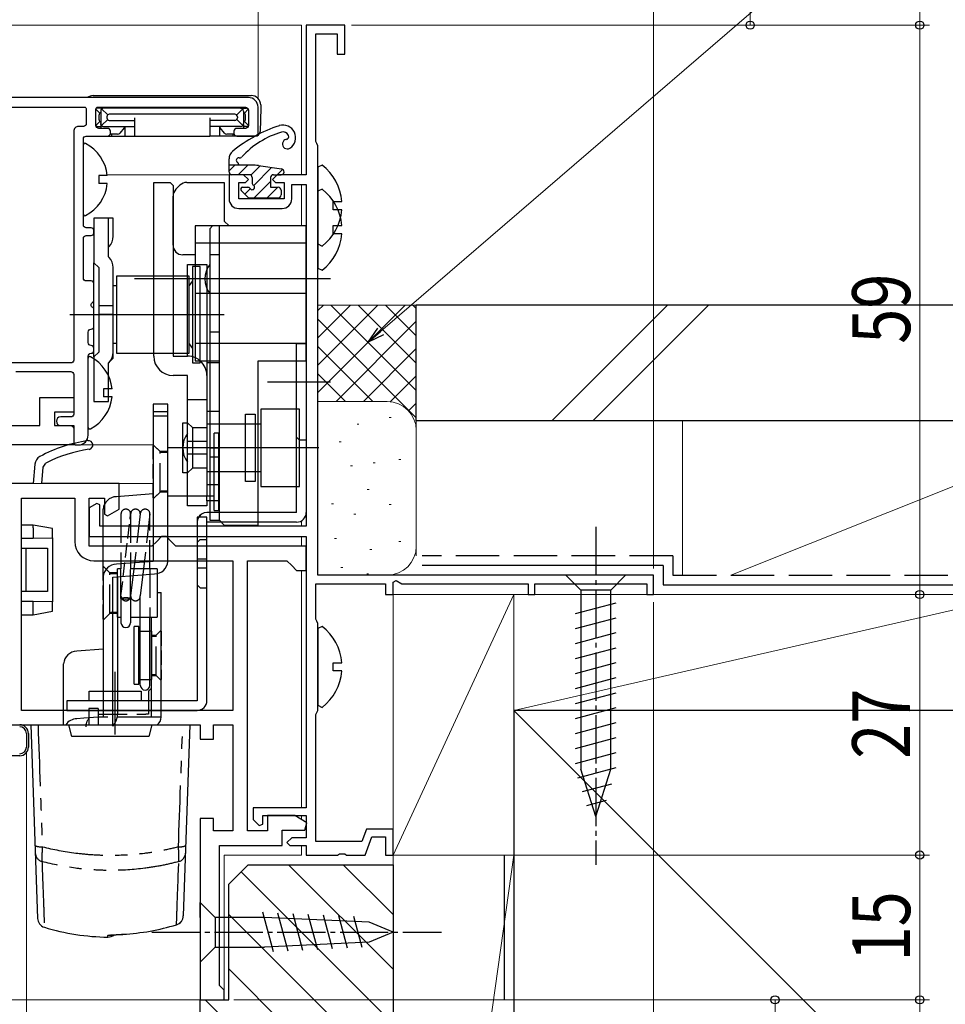
# Model space of a CAD drawing. Extents: x 0 to 1386, y 0 to 2245.
# Drawn here: x 1025 to 1121, y 326 to 428 of the extents above; entities that cross this region are included whole.
import ezdxf

# ---------------------------------------------------------------- set-up
doc = ezdxf.new("R2010")
doc.units = 0
for name, pattern in [('PHANTOM', [12.7, 6.35, -1.27, 1.27, -1.27, 1.27, -1.27]), ('YCENTER_1', [13, 10, -1, 1, -1]), ('YHIDDEN_1', [4, 3, -1])]:
    doc.linetypes.add(name, pattern=pattern)
for name, color, linetype, lineweight in [('YKK_11', 7, 'CONTINUOUS', 30), ('YKK_12', 2, 'CONTINUOUS', 13), ('YKK_13', 4, 'CONTINUOUS', 30), ('YKK_D', 6, 'CONTINUOUS', 13), ('YSS_K', 3, 'CONTINUOUS', 13), ('YSS_KE', 3, 'CONTINUOUS', 30)]:
    doc.layers.add(name, color=color, linetype=linetype, lineweight=lineweight)
doc.styles.add('text-b', font='extslim2.shx', dxfattribs={"width": 0.8, "bigfont": 'extfont2.shx'})

msp = doc.modelspace()

# ---------------------------------------------------------------- linework, layer by layer
at = {"layer": 'YKK_11', "color": 0, "linetype": 'ByBlock', "lineweight": -2}
for p, q in [((1058.8, 427.1), (1054.8, 427.1)), ((1054.8, 427.1), (1054.8, 411.6)), ((1058.8, 424.1), (1058.8, 427.1)), ((1055.8, 415.05), (1055.8, 426.2)), ((1055.8, 426.2), (1058, 426.2)), ((1058, 426.2), (1058, 424.1)), ((1058, 424.1), (1058.8, 424.1)), ((1055.9, 414.83), (1055.8, 415.05)), ((1056, 414.6), (1055.9, 414.83)), ((1056, 370.1), (1056, 414.6)), ((1048.3, 411.6), (1046.8, 411.6)), ((1046.8, 411.6), (1046.8, 409.1)), ((1048.8, 411.1), (1048.3, 411.6)), ((1051.8, 411.6), (1051.3, 411.1)), ((1054.8, 411.6), (1051.8, 411.6)), ((1047.8, 409.1), (1047.8, 410.8)), ((1047.8, 410.8), (1048.5, 410.8)), ((1048.5, 410.8), (1048.8, 411.1)), ((1051.3, 411.1), (1051.6, 410.8)), ((1051.6, 410.8), (1052.5, 410.8)), ((1052.5, 410.8), (1052.5, 409.1)), ((1053.3, 409.1), (1053.3, 410.6)), ((1053.3, 410.6), (1054.8, 410.6)), ((1054.8, 410.6), (1054.8, 375.2)), ((1052.5, 409.1), (1047.8, 409.1)), ((1047.8, 408.1), (1052.3, 408.1)), ((1033.1, 377.55), (1032.3, 377.09)), ((1033.4, 377.38), (1033.1, 377.55)), ((1032.3, 377.09), (1032.3, 374.1)), ((1033.4, 375.2), (1033.4, 377.38)), ((1054.8, 375.2), (1033.4, 375.2)), ((1032.3, 374.1), (1054.8, 374.1)), ((1054.8, 374.1), (1054.8, 346)), ((1090.8, 370.1), (1056, 370.1)), ((1063.8, 369.38), (1064.1, 369.55)), ((1063.8, 368.1), (1063.8, 369.38)), ((1064.1, 369.55), (1064.7, 369.2)), ((1090.8, 368.1), (1090.8, 370.1)), ((1055.8, 365.55), (1055.8, 369.2)), ((1055.8, 369.2), (1063, 369.2)), ((1063, 369.2), (1063, 368.1)), ((1064.7, 369.2), (1077.8, 369.2)), ((1077.8, 369.2), (1077.8, 368.1)), ((1078.5, 368.1), (1078.5, 369.2)), ((1078.5, 369.2), (1090.1, 369.2)), ((1090.1, 369.2), (1090.1, 368.1)), ((1063, 368.1), (1063.8, 368.1)), ((1077.8, 368.1), (1078.5, 368.1)), ((1090.1, 368.1), (1090.8, 368.1)), ((1055.9, 365.33), (1055.8, 365.55)), ((1056, 365.1), (1055.9, 365.33)), ((1056, 356.1), (1056, 365.1)), ((1055.9, 355.88), (1056, 356.1)), ((1055.8, 355.66), (1055.9, 355.88)), ((1055.8, 342.5), (1055.8, 355.66)), ((1054.8, 346), (1049.3, 346)), ((1049.3, 346), (1049.3, 344.8)), ((1050.3, 344.3), (1050.3, 345.2)), ((1050.3, 345.2), (1054.8, 345.2)), ((1054.8, 345.2), (1054.8, 342.9)), ((1049.3, 344.8), (1049.92, 344.15)), ((1049.92, 344.15), (1050.3, 344.3)), ((1053.3, 342.9), (1052.8, 342.4)), ((1054.8, 342.9), (1053.3, 342.9)), ((1061.03, 343.8), (1060.56, 342.5)), ((1060.9, 341.1), (1061.59, 343)), ((1063.8, 343.8), (1061.03, 343.8)), ((1061.59, 343), (1063, 343)), ((1063, 343), (1063, 341.1)), ((1063.8, 341.1), (1063.8, 343.8)), ((1052.8, 342.4), (1053.1, 342.1)), ((1053.1, 342.1), (1054.8, 342.1)), ((1054.8, 342.1), (1054.8, 341.1)), ((1060.56, 342.5), (1055.8, 342.5)), ((1054.8, 341.1), (1058.04, 341.1)), ((1058.04, 341.1), (1058.23, 341.22)), ((1058.23, 341.22), (1058.78, 341.22)), ((1058.78, 341.22), (1058.96, 341.1)), ((1058.96, 341.1), (1060.9, 341.1)), ((1063, 341.1), (1063.8, 341.1))]:
    msp.add_line(p, q, dxfattribs=at)
at = {"layer": 'YKK_11', "color": 0}
for p, q in [((1026.68, 381.61), (1026.5, 379.6)), ((1027.55, 381.31), (1027.82, 381.71)), ((1027.41, 379.6), (1027.55, 381.31)), ((1026.5, 379.6), (1023.8, 379.6)), ((1035.4, 379.6), (1027.4, 379.6)), ((1035.4, 376.95), (1035.4, 379.6)), ((1025.3, 356.1), (1025.3, 378.1)), ((1025.3, 378.1), (1030.8, 378.1)), ((1030.8, 378.1), (1030.8, 373.6)), ((1032.3, 373.1), (1032.3, 378.1)), ((1032.3, 378.1), (1033.9, 378.1)), ((1033.9, 378.1), (1033.9, 376.43)), ((1034.2, 376.26), (1035.4, 376.95)), ((1033.9, 376.43), (1034.2, 376.26)), ((1039.3, 373.6), (1038.8, 373.1)), ((1039.8, 374.1), (1039.3, 373.6)), ((1040.3, 374.1), (1039.8, 374.1)), ((1040.8, 373.6), (1040.3, 374.1)), ((1041.3, 373.1), (1040.8, 373.6)), ((1038.8, 373.1), (1032.3, 373.1)), ((1054.8, 373.1), (1041.3, 373.1)), ((1054.8, 370.6), (1054.8, 373.1)), ((1032.8, 371.6), (1047.2, 371.6)), ((1047.2, 371.6), (1047.2, 356.1)), ((1048.7, 343.6), (1048.7, 371.6)), ((1048.7, 371.6), (1052.8, 371.6)), ((1052.8, 371.6), (1053.3, 371.1)), ((1053.3, 371.1), (1053.8, 370.6)), ((1053.8, 370.6), (1054.8, 370.6)), ((1047.2, 356.1), (1025.3, 356.1)), ((1021.3, 354.6), (1043.8, 354.6)), ((1043.8, 354.6), (1043.8, 353.1)), ((1045.2, 353.1), (1045.2, 354.6)), ((1045.2, 354.6), (1047.2, 354.6)), ((1047.2, 354.6), (1047.2, 343.6)), ((1043.8, 353.1), (1045.2, 353.1)), ((1045.2, 344.9), (1043.8, 344.9)), ((1043.8, 344.9), (1043.8, 326.1)), ((1045.2, 343.6), (1045.2, 344.9)), ((1053.6, 345.2), (1050.8, 345.2)), ((1050.8, 345.2), (1050.8, 343.6)), ((1054.87, 344.45), (1053.6, 345.2)), ((1054.66, 343.7), (1054.87, 344.45)), ((1047.2, 343.6), (1045.2, 343.6)), ((1050.8, 343.6), (1048.7, 343.6)), ((1052.3, 342.1), (1052.3, 343.7)), ((1052.3, 343.7), (1054.66, 343.7)), ((1045.8, 327.6), (1045.8, 342.1)), ((1045.8, 342.1), (1052.3, 342.1)), ((1046.3, 327.1), (1045.8, 327.6)), ((1046.3, 326.1), (1046.3, 327.1)), ((1043.8, 326.1), (1046.3, 326.1))]:
    msp.add_line(p, q, dxfattribs=at)
at = {"layer": 'YKK_11', "linetype": 'ByBlock', "lineweight": -2, "ltscale": 0.5}
msp.add_line((1025.8, 353.7), (1025.8, 352.3), dxfattribs=at)
at = {"layer": 'YKK_11'}
msp.add_lwpolyline([(1024.7, 391.2), (1030.4, 391.2, -0.414214), (1030.7, 390.9), (1030.7, 386.8, -0.414214), (1030.4, 386.5), (1029.35, 386.5, 1), (1029.35, 385.6), (1030.4, 385.6, -0.414214), (1030.7, 385.3), (1030.7, 383.9, 0.414214), (1031, 383.6), (1031.2, 383.6, 0.414214), (1032.2, 384.6), (1032.2, 392.8, -0.414214), (1032.5, 393.1, 0.414214), (1032.8, 393.4), (1032.8, 393.6, 0.414214), (1032.5, 393.9, -0.414214), (1032.2, 394.2), (1032.2, 395.3, -0.414214), (1032.5, 395.6, 0.414214), (1032.8, 395.9), (1032.8, 397.64, 0.298217), (1032.68, 397.83, -0.654654), (1032.68, 398.38, 0.298217), (1032.8, 398.56), (1032.8, 400.3, 0.414214), (1032.5, 400.6), (1032, 400.6, -0.414214), (1031.7, 400.9), (1031.7, 405, -0.414214), (1032, 405.3), (1032.5, 405.3, 0.414214), (1032.8, 405.6), (1032.8, 405.8, 0.414214), (1032.5, 406.1), (1032, 406.1, -0.414214), (1031.7, 406.4), (1031.7, 415.3, -0.414214), (1032, 415.6), (1034.2, 415.6, 0.414214), (1034.5, 415.9), (1034.5, 416.1, 0.414214), (1034.2, 416.4), (1033.3, 416.4, -0.414214), (1033, 416.7), (1033, 418.4, -0.414214), (1033.2, 418.6), (1048.5, 418.6, -0.414214), (1048.8, 418.3), (1048.8, 416.7, -0.414214), (1048.5, 416.4), (1047.6, 416.4, 0.414214), (1047.3, 416.1), (1047.3, 415.9, 0.414214), (1047.6, 415.6), (1049.5, 415.6, 0.414214), (1049.8, 415.9), (1049.8, 418.6, 0.414214), (1048.8, 419.6), (1002.8, 419.6, 0.414214)], format="xyb", dxfattribs=at)
msp.add_lwpolyline([(1031.2, 416.6, 0.414214), (1030.7, 416.1), (1030.7, 392.4, -0.414214), (1030.4, 392.1), (1020.5, 392.1, -0.414214), (1020.2, 392.4), (1020.2, 418.4, -0.414214), (1020.4, 418.6), (1031.8, 418.6, -0.414214), (1032, 418.4), (1032, 416.9, -0.414214), (1031.7, 416.6)], format="xyb", close=True, dxfattribs=at)
at = {"layer": 'YKK_11', "linetype": 'ByBlock', "lineweight": -2, "ltscale": 0.5}
msp.add_lwpolyline([(1030.7, 383.6), (1001.8, 383.6), (1001.8, 390.6)], dxfattribs=at)
msp.add_lwpolyline([(1001.8, 383.6), (1001.8, 390.6), (1003.3, 390.6), (1003.3, 385.6), (1018.3, 385.6, 0.414213), (1019.3, 386.6), (1019.3, 389.6, -0.414213), (1020.3, 390.6), (1023, 390.6), (1023, 388.1), (1021.8, 388.1), (1021.8, 389.1), (1020.8, 389.1), (1020.8, 385.6), (1027.2, 385.6), (1027.2, 388.5), (1030.7, 388.5), (1030.7, 387), (1028.7, 387), (1028.7, 385.6), (1030.7, 385.6), (1030.7, 383.6)], format="xyb", dxfattribs=at)
at = {"layer": 'YKK_11', "color": 0, "linetype": 'ByBlock', "lineweight": -2}
for centre, start, end in [((1047.8, 409.1), 180, 270), ((1052.3, 409.1), 270, 360)]:
    msp.add_arc(centre, 1, start, end, dxfattribs=at)
at = {"layer": 'YKK_11', "color": 0}
for centre, radius, start, end in [((1034.32, 369.2), 15, 98.2666, 118.333), ((1032.23, 383.59), 0.45, 278.2666, 98.2666), ((1034.32, 369.2), 14.1, 98.2666, 117.4289), ((1027.67, 381.52), 1, 118.333, 175), ((1032.8, 373.6), 2, 180, 270)]:
    msp.add_arc(centre, radius, start, end, dxfattribs=at)
at = {"layer": 'YKK_11', "linetype": 'ByBlock', "lineweight": -2, "ltscale": 0.5}
for centre, start, end in [((1025.1, 353.7), 0, 90), ((1025.1, 352.3), 270, 360)]:
    msp.add_arc(centre, 0.7, start, end, dxfattribs=at)
at = {"layer": 'YKK_12'}
for p, q in [((977.19, 427.1), (1054.3, 427.1)), ((1054.3, 427.1), (1054.3, 411.6)), ((1047.1, 411.6), (1034.17, 411.6)), ((1054.3, 410.6), (1054.3, 406.3)), ((1038.96, 383.6), (977.19, 383.6)), ((977.19, 379.6), (1038.95, 379.6)), ((1054.3, 375.74), (1054.3, 375.2)), ((1054.3, 374.1), (1054.3, 373.1)), ((1054.3, 370.6), (1054.3, 346)), ((1054.3, 345.2), (1054.3, 344.79)), ((1054.3, 342.1), (1054.3, 341.1)), ((1046.3, 341.1), (1054.3, 341.1)), ((1046.3, 341.1), (1046.3, 326.1)), ((1046.3, 326.1), (977.19, 326.1))]:
    msp.add_line(p, q, dxfattribs=at)
at = {"layer": 'YKK_13'}
for p, q in [((1032.71, 419.8), (1049.09, 419.8)), ((1033.41, 417.99), (1033, 418.4)), ((1033.8, 418.5), (1033.2, 418.5)), ((1034.22, 417.79), (1033.59, 418.42)), ((1048, 418.5), (1033.8, 418.5)), ((1047.59, 417.79), (1048.21, 418.42)), ((1048, 418.5), (1048.6, 418.5)), ((1048.39, 417.99), (1048.79, 418.39)), ((1050.1, 418.5), (1050.02, 416.09)), ((1050.09, 418.84), (1050.1, 418.5)), ((1033.32, 417.82), (1033.32, 417.29)), ((1033.5, 418.2), (1033.5, 416.9)), ((1034.22, 417.32), (1033.59, 416.69)), ((1034.12, 417.61), (1034.12, 417.49)), ((1047.41, 417.88), (1034.39, 417.88)), ((1037, 417.49), (1037, 415.9)), ((1044.8, 417.49), (1044.8, 415.9)), ((1047.59, 417.32), (1048.21, 416.69)), ((1047.68, 417.61), (1047.68, 417.49)), ((1048.3, 418.2), (1048.3, 416.9)), ((1048.48, 417.82), (1048.48, 417.29)), ((1033.41, 417.11), (1033, 416.7)), ((1033.2, 416.6), (1033.5, 416.6)), ((1033.5, 416.82), (1033.5, 416.9)), ((1033.5, 416.82), (1033.5, 416.4)), ((1033.8, 416.6), (1037, 416.6)), ((1034.39, 417.22), (1037, 417.22)), ((1035.93, 416.46), (1035.48, 415.91)), ((1036, 416.6), (1036, 415.6)), ((1047.41, 417.22), (1044.8, 417.22)), ((1048, 416.6), (1044.8, 416.6)), ((1045.8, 416.6), (1045.8, 415.6)), ((1046.32, 415.91), (1045.87, 416.46)), ((1048.3, 416.82), (1048.3, 416.9)), ((1048.3, 416.82), (1048.3, 416.4)), ((1048.6, 416.6), (1048.3, 416.6)), ((1048.39, 417.11), (1048.8, 416.7)), ((1032.29, 415.6), (1034.62, 415.6)), ((1035.25, 415.8), (1034.48, 415.8)), ((1034.62, 415.8), (1034.62, 415.6)), ((1034.62, 415.6), (1034.65, 415.6)), ((1034.65, 415.6), (1035.04, 415.6)), ((1035.04, 415.6), (1035.31, 415.6)), ((1035.31, 415.6), (1036, 415.6)), ((1036, 415.6), (1036.97, 415.6)), ((1036.97, 415.6), (1037, 415.6)), ((1037, 415.9), (1037, 415.6)), ((1037, 415.6), (1044.8, 415.6)), ((1044.8, 415.9), (1044.8, 415.6)), ((1044.83, 415.6), (1044.8, 415.6)), ((1045.8, 415.6), (1044.83, 415.6)), ((1046.5, 415.6), (1045.8, 415.6)), ((1046.77, 415.6), (1046.5, 415.6)), ((1047.32, 415.8), (1046.56, 415.8)), ((1047.15, 415.6), (1046.77, 415.6)), ((1047.18, 415.6), (1047.15, 415.6)), ((1047.19, 415.8), (1047.18, 415.6)), ((1049.52, 415.6), (1047.18, 415.6)), ((1031.7, 407.51), (1031.7, 414.7)), ((1047.8, 412.6), (1047.8, 412.64)), ((1049.86, 412.55), (1052.25, 412.2)), ((1034.18, 411.53), (1033.3, 411.53)), ((1033.3, 411.53), (1033.3, 410.68)), ((1051.4, 411.6), (1052.2, 411.6)), ((1034.18, 410.68), (1033.3, 410.68)), ((1032.2, 385.41), (1032.2, 392.6)), ((1034.68, 389.43), (1033.8, 389.43)), ((1033.8, 389.43), (1033.8, 388.58)), ((1034.68, 388.58), (1033.8, 388.58)), ((1040.45, 387.81), (1038.95, 387.81)), ((1038.95, 387.81), (1038.95, 377.31)), ((1040.45, 377.31), (1040.45, 387.81)), ((1038.95, 387.05), (1040.45, 387.05)), ((1038.95, 386.63), (1040.45, 386.63)), ((1045.75, 384.81), (1045.25, 384.81)), ((1045.25, 376.81), (1045.25, 384.81)), ((1045.75, 376.81), (1045.75, 384.81)), ((1045.25, 383.31), (1040.45, 383.31)), ((1038.95, 378.53), (1035.12, 378.24)), ((1040.45, 378.31), (1045.25, 378.31)), ((1033.75, 369.95), (1033.75, 376.95)), ((1038.95, 377.31), (1038.95, 371.53)), ((1040.45, 371.53), (1040.45, 377.31)), ((1045.25, 376.81), (1045.75, 376.81)), ((1038.95, 371.53), (1035.12, 371.24)), ((1033.75, 369.95), (1033.75, 356.1)), ((1034.75, 369.91), (1039.08, 370.24)), ((1034.75, 356.1), (1034.75, 369.91)), ((1035.25, 369.95), (1035.25, 356.1)), ((1035.25, 365.75), (1035.25, 369.95)), ((1035.6, 367.69), (1035.6, 365.18)), ((1036.6, 367.69), (1036.6, 365.18)), ((1039.35, 368.3), (1039.75, 368.3)), ((1039.75, 355.4), (1039.75, 368.3)), ((1037.6, 358.7), (1037.6, 365.75)), ((1038.6, 358.7), (1038.6, 365.75)), ((1038.75, 355.4), (1038.75, 365.75)), ((1038.75, 364.3), (1038.75, 359.3)), ((1033.75, 362.43), (1031.02, 362.22)), ((1029.65, 354.6), (1029.65, 360.93)), ((1038.45, 358.1), (1038.75, 358.4)), ((1038.45, 358.1), (1038.45, 355.7)), ((1033.25, 356.3), (1032.25, 356.3)), ((1032.25, 356.3), (1032.25, 354.6)), ((1033.25, 356.3), (1033.25, 354.6)), ((1031.75, 355.28), (1031.02, 355.22)), ((1038.45, 355.7), (1038.19, 355.7)), ((1039.75, 355.4), (1038.25, 355.4)), ((1026.25, 354.6), (1026.95, 334.54)), ((1027, 354.6), (1030.2, 354.6)), ((1030.5, 353.4), (1030.2, 354.6)), ((1038.8, 354.6), (1038.5, 353.4)), ((1038.8, 354.6), (1042, 354.6)), ((1042.75, 354.6), (1042.06, 334.8)), ((1038.5, 353.4), (1030.5, 353.4)), ((1041.35, 333.88), (1041.35, 333.88))]:
    msp.add_line(p, q, dxfattribs=at)
at = {"layer": 'YKK_13', "linetype": 'Continuous', "ltscale": 0.5}
for p, q in [((1046.8, 411.9), (1046.8, 413.25)), ((1049.13, 412.6), (1046.8, 412.6)), ((1048.9, 411.6), (1047.1, 411.6)), ((1049.2, 411.3), (1049.2, 410.76)), ((1051.1, 411.3), (1051.1, 410.3)), ((1048.2, 410.3), (1048.74, 410.3)), ((1051.1, 410.3), (1051.9, 410.3)), ((1048.06, 409.96), (1048.73, 409.29)), ((1048.94, 409.2), (1051.9, 409.2)), ((1052.2, 410), (1052.2, 409.5)), ((1087.9, 370.1), (1081.7, 370.1)), ((1081.7, 370.1), (1083.25, 368.55)), ((1087.9, 370.1), (1086.35, 368.55)), ((1083.25, 368.55), (1083.25, 350.02)), ((1086.35, 368.55), (1083.25, 368.55)), ((1086.35, 350.02), (1086.35, 368.55)), ((1082.7, 366.13), (1086.9, 367.25)), ((1082.7, 364.57), (1086.9, 365.7)), ((1082.7, 363.02), (1086.9, 364.15)), ((1082.7, 361.47), (1086.9, 362.59)), ((1082.7, 359.91), (1086.9, 361.04)), ((1082.7, 358.36), (1086.9, 359.49)), ((1082.7, 356.81), (1086.9, 357.93)), ((1082.7, 355.26), (1086.9, 356.38)), ((1082.7, 353.7), (1086.9, 354.83)), ((1082.7, 352.15), (1086.9, 353.28)), ((1082.7, 350.6), (1086.9, 351.72)), ((1082.96, 349.11), (1086.9, 350.17)), ((1084.8, 345.1), (1083.25, 350.02)), ((1084.8, 345.1), (1086.35, 350.02)), ((1083.41, 347.68), (1086.45, 348.5)), ((1083.86, 346.25), (1085.91, 346.8)), ((1043.8, 334.65), (1043.8, 336.2)), ((1043.8, 336.2), (1045.35, 334.65)), ((1043.8, 334.65), (1043.8, 331.55)), ((1050.47, 334.65), (1045.35, 334.65)), ((1045.35, 334.65), (1045.35, 331.55)), ((1051.39, 331.08), (1050.3, 335.18)), ((1061.31, 334.14), (1050.47, 334.65)), ((1052.93, 331.15), (1051.87, 335.1)), ((1054.46, 331.23), (1053.44, 335.03)), ((1055.99, 331.3), (1055.01, 334.95)), ((1057.53, 331.37), (1056.59, 334.88)), ((1059.06, 331.45), (1058.16, 334.8)), ((1060.59, 331.52), (1059.73, 334.73)), ((1063.8, 333.1), (1061.31, 334.14)), ((1063.8, 333.1), (1061.31, 332.07)), ((1061.31, 332.07), (1050.47, 331.55)), ((1043.8, 331.55), (1043.8, 330)), ((1043.8, 330), (1045.35, 331.55)), ((1045.35, 331.55), (1050.47, 331.55))]:
    msp.add_line(p, q, dxfattribs=at)
at = {"layer": 'YKK_13', "linetype": 'Continuous'}
for p, q in [((1047.41, 412.6), (1046.8, 411.99)), ((1048.76, 412.6), (1047.76, 411.6)), ((1050.03, 412.53), (1049.06, 411.56)), ((1051.2, 412.35), (1049.35, 410.5)), ((1052.36, 412.16), (1051.8, 411.6)), ((1049, 410.15), (1048.44, 409.58)), ((1051.1, 410.9), (1049.4, 409.2)), ((1051.85, 410.3), (1050.75, 409.2)), ((1039.35, 370.27), (1039.35, 365.75)), ((1035.25, 365.75), (1035.6, 365.75)), ((1036.6, 365.75), (1039.35, 365.75)), ((1036.95, 358.8), (1036.95, 364.8)), ((1037.45, 364.8), (1036.95, 364.8)), ((1037.45, 358.8), (1037.45, 364.8)), ((1037.6, 364.3), (1037.45, 364.3)), ((1038.75, 364.3), (1038.6, 364.3)), ((1037.45, 359.3), (1037.6, 359.3)), ((1038.6, 359.3), (1038.75, 359.3)), ((1036.95, 358.8), (1037.45, 358.8)), ((1013.4, 354.6), (1025.1, 354.6)), ((1026, 353.7), (1026, 352.3)), ((1025.1, 351.4), (998.78, 351.4))]:
    msp.add_line(p, q, dxfattribs=at)
at = {"layer": 'YKK_13', "linetype": 'ByBlock', "lineweight": -2, "ltscale": 0.5}
for p, q in [((1056.44, 412.6), (1056, 412.38)), ((1056, 412.38), (1056, 404.43)), ((1056.44, 410.1), (1056, 409.88)), ((1056, 409.88), (1056, 401.93)), ((1057.6, 407.98), (1057.6, 408.83)), ((1057.6, 408.83), (1058.48, 408.83)), ((1058.48, 407.98), (1057.6, 407.98)), ((1057.6, 405.48), (1057.6, 406.33)), ((1057.6, 406.33), (1058.48, 406.33)), ((1058.48, 405.48), (1057.6, 405.48)), ((1056, 404.43), (1056.44, 404.21)), ((1056, 401.93), (1056.44, 401.71)), ((1056.44, 364.8), (1056, 364.58)), ((1056, 364.58), (1056, 356.63)), ((1057.6, 360.18), (1057.6, 361.03)), ((1057.6, 361.03), (1058.48, 361.03)), ((1058.48, 360.18), (1057.6, 360.18)), ((1056, 356.63), (1056.44, 356.41))]:
    msp.add_line(p, q, dxfattribs=at)
at = {"layer": 'YKK_13', "linetype": 'ByBlock', "lineweight": -2}
for p, q in [((1039, 409.8), (1039, 410.8)), ((1039, 410.8), (1040.7, 410.8)), ((1040.7, 410.8), (1041, 410.5)), ((1041, 410.5), (1041, 409.8)), ((1041.29, 410.1), (1041.71, 410.51)), ((1042.42, 410.8), (1046.3, 410.8)), ((1046.3, 410.8), (1046.3, 409.8)), ((1039, 409.57), (1039, 409.8)), ((1039, 408.7), (1039, 409.57)), ((1041, 409.8), (1041, 409.57)), ((1041, 409.57), (1041, 408.7)), ((1041, 404.3), (1041, 409.39)), ((1046.3, 409.8), (1046.3, 406.8)), ((1039, 403.54), (1039, 408.7)), ((1041, 408.7), (1041, 403.54)), ((1034.3, 407.1), (1032.8, 407.1)), ((1032.8, 407.1), (1032.8, 406.96)), ((1034.36, 407.1), (1034, 407.1)), ((1034.3, 405.25), (1034.3, 407.1)), ((1034.8, 407.1), (1034.36, 407.1)), ((1034.8, 405.22), (1034.8, 407.1)), ((1032.8, 406.96), (1032.8, 405.25)), ((1054.8, 406.3), (1043.3, 406.3)), ((1043.3, 406.3), (1043.3, 405.3)), ((1045.1, 406.3), (1044.8, 406)), ((1045.8, 392.3), (1045.8, 406.3)), ((1046.3, 406.8), (1046.8, 406.3)), ((1054.8, 405.3), (1054.8, 406.3)), ((1032.8, 405.25), (1032.8, 404.9)), ((1034.3, 404.9), (1034.3, 405.25)), ((1043.3, 405.3), (1043.3, 404.77)), ((1044.8, 406), (1044.8, 392.3)), ((1054.8, 404.77), (1054.8, 405.3)), ((1032.8, 404.9), (1032.8, 402.48)), ((1034.3, 403.1), (1034.3, 404.9)), ((1034.3, 404.1), (1034.36, 404.16)), ((1043.3, 404.77), (1043.3, 404.52)), ((1043.3, 404.52), (1043.3, 400.05)), ((1054.8, 404.5), (1043.3, 404.5)), ((1054.8, 404.27), (1054.8, 404.77)), ((1054.8, 399.8), (1054.8, 404.27)), ((1034.36, 403.04), (1034.3, 403.1)), ((1039, 403.04), (1039, 403.54)), ((1039, 400.97), (1039, 403.04)), ((1041, 403.54), (1041, 403.04)), ((1041, 403.04), (1041, 400.97)), ((1043.3, 403.3), (1042, 403.3)), ((1045.8, 403.3), (1044.8, 403.3)), ((1032.8, 402.48), (1033.3, 401.98)), ((1032.8, 401.77), (1032.8, 402.48)), ((1042.5, 401.3), (1042.5, 402.3)), ((1042.5, 402.3), (1043.3, 402.3)), ((1043.8, 402.1), (1043, 402.1)), ((1043, 402.1), (1043, 392.1)), ((1043.3, 402.3), (1044.5, 402.3)), ((1043.8, 392.1), (1043.8, 402.1)), ((1044.5, 402.3), (1044.5, 392.3)), ((1032.8, 393.43), (1032.8, 401.77)), ((1033.3, 401.98), (1033.3, 393.22)), ((1034.8, 393.22), (1034.8, 401.98)), ((1035.15, 401.1), (1035.15, 393.1)), ((1042.65, 401.1), (1035.15, 401.1)), ((1039, 400.8), (1039, 400.97)), ((1041, 400.97), (1041, 400.8)), ((1042.5, 392.8), (1042.5, 401.3)), ((1042.65, 393.1), (1042.65, 401.1)), ((1035.15, 400.1), (1034.8, 400.1)), ((1057.3, 400.8), (1037, 400.8)), ((1039, 398.8), (1039, 400.8)), ((1041, 400.8), (1041, 398.8)), ((1043, 400.6), (1042.65, 400.13)), ((1043.3, 400.05), (1043.3, 398.55)), ((1054.8, 399.3), (1043.3, 399.3)), ((1054.8, 398.8), (1054.8, 399.8)), ((1033.3, 398.06), (1034.8, 398.06)), ((1039, 392.8), (1039, 398.8)), ((1041, 398.8), (1041, 392.8)), ((1043.3, 398.55), (1043.3, 394.09)), ((1054.8, 394.34), (1054.8, 398.8)), ((1030.3, 397.1), (1046.3, 397.1)), ((1033.3, 397.14), (1034.8, 397.14)), ((1045.8, 395.3), (1044.8, 395.3)), ((1035.15, 394.1), (1034.8, 394.1)), ((1042.65, 394.08), (1043, 393.6)), ((1054.8, 394.11), (1043.3, 394.11)), ((1043.3, 394.09), (1043.3, 393.84)), ((1043.3, 393.84), (1043.3, 393.3)), ((1053.8, 393.1), (1053.8, 394.1)), ((1053.8, 394.1), (1054.8, 394.1)), ((1054.8, 393.84), (1054.8, 394.34)), ((1054.8, 394.1), (1054.8, 393.1)), ((1054.8, 393.3), (1054.8, 393.84)), ((1032.8, 392.72), (1032.8, 393.43)), ((1033.3, 393.22), (1032.8, 392.72)), ((1034.8, 392.6), (1034.8, 393.22)), ((1035.15, 393.1), (1042.65, 393.1)), ((1043.3, 393.3), (1043.3, 392.3)), ((1053.8, 376.6), (1053.8, 393.1)), ((1054.8, 392.3), (1054.8, 393.3)), ((1054.8, 393.1), (1054.8, 376.6)), ((1032.8, 392.72), (1032.8, 388.6)), ((1034.3, 392.1), (1034.8, 392.6)), ((1034.3, 392.1), (1034.36, 392.16)), ((1034.3, 388.1), (1034.3, 392.1)), ((1041, 392.8), (1042.5, 392.8)), ((1043, 392.1), (1043.8, 392.1)), ((1043.3, 392.3), (1045.8, 392.3)), ((1044.5, 392.3), (1044.5, 390.8)), ((1045.8, 392.1), (1044.5, 392.1)), ((1044.5, 391.95), (1044.5, 387.25)), ((1044.8, 392.3), (1044.8, 375.8)), ((1045.8, 375.8), (1045.8, 392.3)), ((1049.8, 376.3), (1049.8, 392.3)), ((1049.8, 392.3), (1054.8, 392.3)), ((1042.5, 390.8), (1041, 390.8)), ((1042.5, 390.3), (1042.5, 390.8)), ((1042.5, 388.3), (1042.5, 390.3)), ((1057.3, 390.1), (1050.8, 390.1)), ((1032.8, 388.6), (1032.8, 388.1)), ((1032.8, 388.1), (1034.3, 388.1)), ((1042.5, 378.3), (1042.5, 388.3)), ((1042.5, 388.3), (1044.5, 388.3)), ((1044.5, 388.3), (1044.5, 378.3)), ((1044.5, 387.1), (1045.8, 387.1)), ((1048.5, 385.8), (1048.5, 386.8)), ((1048.5, 386.8), (1049.5, 386.8)), ((1049.5, 386.8), (1049.5, 379.8)), ((1050.1, 387.3), (1050.1, 383.3)), ((1054.1, 387.3), (1050.1, 387.3)), ((1054.1, 383.3), (1054.1, 387.3)), ((1042, 380.7), (1042, 385.9)), ((1042, 385.9), (1042.5, 385.9)), ((1042.5, 385.9), (1043, 385.4)), ((1044.5, 385.8), (1049.8, 385.8)), ((1048.5, 380.8), (1048.5, 385.8)), ((1049.8, 385.8), (1050.1, 385.8)), ((1043, 385.4), (1044.5, 385.4)), ((1043, 385.4), (1043, 381.2)), ((1044.5, 383.97), (1042.5, 383.97)), ((1054.1, 384.1), (1053.8, 384.4)), ((1054.8, 384.1), (1054.1, 384.1)), ((1056.1, 383.3), (1040.5, 383.3)), ((1044.5, 382.64), (1042.5, 382.64)), ((1045.8, 383.26), (1044.8, 383.26)), ((1050.1, 383.3), (1050.1, 379.3)), ((1054.1, 379.3), (1054.1, 383.3)), ((1045.8, 382.34), (1044.8, 382.34)), ((1042.5, 380.7), (1042, 380.7)), ((1043, 381.2), (1042.5, 380.7)), ((1044.5, 381.2), (1043, 381.2)), ((1049.8, 380.8), (1044.5, 380.8)), ((1048.5, 379.8), (1048.5, 380.8)), ((1050.1, 380.8), (1049.8, 380.8)), ((1049.5, 379.8), (1048.5, 379.8)), ((1044.5, 379.5), (1045.8, 379.5)), ((1050.1, 379.3), (1054.1, 379.3)), ((1044.5, 378.3), (1042.5, 378.3)), ((1042.5, 377.8), (1042.5, 378.3)), ((1042.5, 377.3), (1042.5, 377.8)), ((1044.5, 377.8), (1044.5, 378.3)), ((1045.8, 377.8), (1044.5, 377.8)), ((1044.5, 377.8), (1044.5, 377.3)), ((1044.5, 377.3), (1042.5, 377.3)), ((1053.8, 376.6), (1044.5, 376.6)), ((1044.5, 376.1), (1043.5, 376.1)), ((1043.5, 376.1), (1043.5, 375.1)), ((1044.5, 375.1), (1044.5, 376.1)), ((1053.8, 375.6), (1044.5, 375.6)), ((1044.8, 375.8), (1045.8, 375.8)), ((1045.8, 375.8), (1046.3, 375.3)), ((1049.8, 375.3), (1049.8, 376.3)), ((1026.5, 375.3), (1025.3, 375.3)), ((1028.5, 374.95), (1026.5, 375.3)), ((1026.5, 375), (1026.5, 373.94)), ((1028.5, 374.65), (1028.5, 374.95)), ((1028.5, 373.96), (1028.5, 374.65)), ((1043.5, 375.1), (1043.5, 373.8)), ((1044.5, 373.8), (1044.5, 375.1)), ((1046.3, 375.3), (1049.8, 375.3)), ((1025.3, 373.93), (1026.5, 373.94)), ((1026.5, 373.94), (1028.5, 373.96)), ((1028.5, 373.96), (1028.5, 373.66)), ((1028.5, 373.66), (1028.5, 367.65)), ((1043.5, 373.5), (1043.8, 373.8)), ((1043.5, 373.8), (1043.5, 361.1)), ((1043.8, 373.8), (1044.5, 373.8)), ((1044.5, 372.8), (1044.5, 373.8)), ((1025.3, 368.4), (1025.3, 372.9)), ((1025.3, 372.9), (1025.75, 372.9)), ((1025.75, 372.9), (1025.75, 368.4)), ((1025.75, 372.9), (1028, 372.9)), ((1028, 372.9), (1028, 368.4)), ((1044.5, 369.8), (1044.5, 372.8)), ((1044.5, 371.76), (1043.5, 371.76)), ((1044.5, 370.84), (1043.5, 370.84)), ((1044.5, 368.8), (1044.5, 369.8)), ((1025.75, 368.4), (1025.3, 368.4)), ((1028, 368.4), (1025.75, 368.4)), ((1043.5, 369.1), (1043.8, 368.8)), ((1043.5, 368.8), (1043.5, 357.1)), ((1043.8, 368.8), (1044.5, 368.8)), ((1044.5, 357.1), (1044.5, 368.8)), ((1026.5, 367.37), (1025.3, 367.38)), ((1028.5, 367.35), (1026.5, 367.37)), ((1026.5, 366.3), (1026.5, 367.37)), ((1028.5, 367.65), (1028.5, 367.35)), ((1028.5, 366.65), (1028.5, 367.35)), ((1026.5, 366), (1028.5, 366.36)), ((1028.5, 366.36), (1028.5, 366.65)), ((1025.3, 366), (1026.5, 366)), ((1035, 353.6), (1035, 360.1)), ((1031, 357.1), (1030, 357.1)), ((1030, 357.1), (1030, 356.1)), ((1043.5, 357.1), (1031, 357.1)), ((1032.3, 357.1), (1032.3, 358.1)), ((1032.3, 358.1), (1037.7, 358.1)), ((1037.7, 358.1), (1037.7, 357.1)), ((1030, 356.1), (1031, 356.1)), ((1031, 356.1), (1043.5, 356.1))]:
    msp.add_line(p, q, dxfattribs=at)
at = {"layer": 'YKK_13', "linetype": 'YHIDDEN_1'}
for p, q in [((1038.95, 383.61), (1039.65, 382.91)), ((1040.45, 382.91), (1039.65, 382.91)), ((1039.65, 378.71), (1039.65, 382.91)), ((1038.95, 378.01), (1039.65, 378.71)), ((1040.45, 378.71), (1039.65, 378.71)), ((1035.6, 376.45), (1035.6, 370.75)), ((1036.6, 376.45), (1036.6, 370.75)), ((1037.6, 376.45), (1036.93, 370.75)), ((1038.6, 376.45), (1037.93, 370.75)), ((1038.6, 370.75), (1038.6, 376.45)), ((1033.75, 371.05), (1034.45, 370.35)), ((1035.6, 370.75), (1035.25, 370.75)), ((1035.25, 369.95), (1035.25, 370.75)), ((1035.6, 367.69), (1035.6, 370.75)), ((1039.35, 370.75), (1036.6, 370.75)), ((1036.93, 370.75), (1036.6, 367.95)), ((1036.6, 367.69), (1036.6, 370.75)), ((1037.93, 370.75), (1037.6, 367.95)), ((1038.6, 370.75), (1038.6, 365.75)), ((1039.35, 370.75), (1039.35, 370.27)), ((1035.25, 370.35), (1034.45, 370.35)), ((1034.45, 366.15), (1034.45, 370.35)), ((1035.25, 366.15), (1035.25, 370.35)), ((1037.6, 365.75), (1037.6, 367.95)), ((1033.75, 365.45), (1034.45, 366.15)), ((1035.25, 366.15), (1034.45, 366.15)), ((1037.6, 364.3), (1038.6, 364.3)), ((1039.75, 364.4), (1039.25, 363.9)), ((1038.75, 363.9), (1039.25, 363.9)), ((1039.25, 359.7), (1039.25, 363.9)), ((1037.6, 359.3), (1038.6, 359.3)), ((1038.75, 359.7), (1039.25, 359.7)), ((1039.75, 359.2), (1039.25, 359.7)), ((1033.75, 356.1), (1033.75, 355.43)), ((1034.75, 354.46), (1034.75, 356.1)), ((1035.25, 356.1), (1035.25, 355.68)), ((1033.75, 355.43), (1031.75, 355.28)), ((1033.25, 355.7), (1038.19, 355.7)), ((1038.25, 355.4), (1033.25, 355.4))]:
    msp.add_line(p, q, dxfattribs=at)
at = {"layer": 'YKK_13', "linetype": 'YHIDDEN_1', "ltscale": 0.5}
for p, q in [((1038.95, 378.11), (1038.95, 383.51)), ((1038.95, 383.51), (1039.05, 383.51)), ((1039.05, 383.51), (1039.75, 382.81)), ((1040.45, 382.81), (1039.75, 382.81)), ((1040.45, 378.31), (1040.45, 383.31)), ((1039.05, 378.11), (1039.75, 378.81)), ((1040.45, 378.81), (1039.75, 378.81)), ((1039.05, 378.11), (1038.95, 378.11)), ((1035.6, 367.95), (1036.6, 376.45)), ((1033.75, 365.55), (1033.75, 370.95)), ((1033.75, 370.95), (1033.85, 370.95)), ((1033.85, 370.95), (1034.55, 370.25)), ((1035.25, 370.25), (1034.55, 370.25)), ((1033.85, 365.55), (1033.75, 365.55)), ((1033.85, 365.55), (1034.55, 366.25)), ((1035.25, 366.25), (1034.55, 366.25)), ((1039.65, 364.3), (1039.15, 363.8)), ((1039.75, 364.3), (1039.65, 364.3)), ((1039.75, 364.3), (1039.75, 359.3)), ((1038.75, 363.8), (1039.15, 363.8)), ((1038.75, 359.8), (1039.15, 359.8)), ((1039.65, 359.3), (1039.15, 359.8)), ((1039.75, 359.3), (1039.65, 359.3))]:
    msp.add_line(p, q, dxfattribs=at)
at = {"layer": 'YKK_13', "linetype": 'YCENTER_1', "ltscale": 0.5}
for p, q in [((1084.8, 375.1), (1084.8, 340.1)), ((1038.8, 333.1), (1068.8, 333.1))]:
    msp.add_line(p, q, dxfattribs=at)
at = {"layer": 'YKK_13', "linetype": 'PHANTOM'}
for p, q in [((1034.44, 332.79), (1034.24, 332.77)), ((1034.24, 332.6), (1034.24, 332.77)), ((1034.49, 332.8), (1034.44, 332.79))]:
    msp.add_line(p, q, dxfattribs=at)
at = {"layer": 'YKK_13'}
for centre, radius, start, end in [((1032.71, 418.8), 1, 90, 126.8699), ((1049.09, 418.8), 1, 2, 90), ((1033.2, 418.2), 0.3, 90, 131.4096), ((1033.8, 418.2), 0.3, 90, 180), ((1048, 418.2), 0.3, 0, 90), ((1048.6, 418.2), 0.3, 58.633, 90), ((1033.67, 417.74), 0.355, 117.427, 167.4521), ((1034.46, 417.55), 0.345, 101.1349, 168.8651), ((1034.46, 417.56), 0.345, 191.135, 258.865), ((1047.34, 417.55), 0.345, 11.1349, 78.8651), ((1047.34, 417.56), 0.345, 281.135, 348.865), ((1048.14, 417.74), 0.355, 12.5479, 62.573), ((1033.2, 416.9), 0.3, 228.4459, 270), ((1033.67, 417.37), 0.355, 192.5476, 242.5733), ((1033.8, 416.9), 0.3, 180, 270), ((1035.7, 416.65), 0.3, 320.5634, 350.1514), ((1046.1, 416.65), 0.3, 189.8486, 219.4366), ((1056.7, 402.44), 15, 108.2931, 129.4547), ((1048, 416.9), 0.3, 270, 0), ((1048.14, 417.37), 0.355, 297.4267, 347.4524), ((1048.6, 416.9), 0.3, 270, 311.5541), ((1052.4, 415.45), 1.3, 302.5943, 108.2931), ((1035.25, 416.1), 0.3, 270, 320.5634), ((1046.56, 416.1), 0.3, 219.4366, 270), ((1054.93, 407.12), 9.3, 106.8875, 137.1997), ((1049.52, 416.1), 0.5, 270, 358), ((1052.4, 415.45), 0.6, 21.7873, 106.8875), ((1052.83, 414.78), 0.5, 100.9804, 302.5943), ((1052.68, 415.56), 0.3, 280.9804, 21.7873), ((1031.86, 414.7), 0.154, 62.719, 180), ((1030, 411.1), 4.2, 5.8077, 62.719), ((1047.8, 413.25), 1, 129.4547, 180), ((1047.8, 413.1), 0.25, 81.6421, 236.9443), ((1047.88, 413.65), 0.3, 261.6421, 317.1997), ((1047.5, 412.64), 0.3, 360, 56.9443), ((1049.13, 407.6), 5, 81.6441, 90), ((1052.2, 411.9), 0.3, 270, 81.6441), ((1051.4, 411.3), 0.3, 90, 180), ((1030, 411.1), 4.2, 297.281, 354.1923), ((1031.86, 407.51), 0.154, 180, 297.281), ((1032.36, 392.6), 0.154, 62.719, 180), ((1030.5, 389), 4.2, 5.8077, 62.719), ((1030.5, 389), 4.2, 297.281, 354.1923), ((1032.36, 385.41), 0.154, 180, 297.281), ((1035.14, 376.85), 1.39, 90.7136, 176.053), ((1039.07, 371.63), 1.39, 270.7136, 356.053), ((1035.14, 369.85), 1.39, 90.7136, 176.053), ((1036.1, 365.18), 0.5, 180, 0), ((1031.04, 360.83), 1.39, 90.7136, 176.053), ((1038.1, 358.7), 0.5, 180, 0), ((1031.04, 353.83), 1.39, 90.7136, 146.2925), ((1038.75, 355.4), 1, 306.8699, 0), ((1041.06, 334.84), 1, 286.9815, 358), ((1027.95, 334.58), 1, 182, 253.0753), ((1034.5, 356.1), 23.5, 253.0753, 269.3634), ((1034.25, 333.6), 1, 269.3634, 309.1884)]:
    msp.add_arc(centre, radius, start, end, dxfattribs=at)
at = {"layer": 'YKK_13', "linetype": 'ByBlock', "lineweight": -2, "ltscale": 0.5}
for centre, start, end in [((1053.2, 408.4), 4.5994, 52.2859), ((1053.2, 405.9), 4.5994, 52.2859), ((1053.2, 408.4), 307.7141, 355.4006), ((1053.2, 405.9), 307.7141, 355.4006), ((1053.2, 360.6), 4.5994, 52.2859), ((1053.2, 360.6), 307.7141, 355.4006)]:
    msp.add_arc(centre, 5.3, start, end, dxfattribs=at)
at = {"layer": 'YKK_13', "linetype": 'Continuous', "ltscale": 0.5}
for centre, radius, start, end in [((1047.1, 411.9), 0.3, 180, 270), ((1048.9, 411.3), 0.3, 0, 90), ((1048.2, 410.1), 0.2, 90, 225), ((1048.74, 410), 0.3, 33.0557, 90), ((1049.2, 410.3), 0.25, 213.0557, 56.9443), ((1049.5, 410.76), 0.3, 180, 236.9443), ((1051.9, 410), 0.3, 0, 90), ((1048.94, 409.5), 0.3, 225, 270), ((1051.9, 409.5), 0.3, 270, 0)]:
    msp.add_arc(centre, radius, start, end, dxfattribs=at)
at = {"layer": 'YKK_13', "linetype": 'ByBlock', "lineweight": -2}
for centre, radius, start, end in [((1042.42, 409.8), 1, 90, 135), ((1042, 409.39), 1, 135, 180), ((1033.3, 405.22), 1.5, 315, 0), ((1042, 404.3), 1, 180, 270), ((1033.3, 401.98), 1.5, 0, 45), ((1046.8, 400.8), 2.5, 143.1301, 216.8699), ((1033.3, 393.22), 1.5, 315, 0), ((1041, 392.8), 2, 180, 270), ((1042.5, 390.8), 2, 65.3403, 90), ((1042.5, 390.8), 2, 48.5904, 65.3403), ((1042.5, 390.8), 2, 0, 48.5904), ((1044.5, 383.3), 2.5, 143.1301, 216.8699), ((1044.5, 375.6), 1, 115.8419, 180), ((1044.5, 375.6), 1, 90, 155.5469), ((1053.8, 376.6), 1, 270, 0), ((1043.5, 357.1), 1, 270, 0)]:
    msp.add_arc(centre, radius, start, end, dxfattribs=at)
at = {"layer": 'YKK_13', "linetype": 'YHIDDEN_1'}
for centre, radius, start, end in [((1036.1, 376.45), 0.5, 0, 180), ((1037.1, 376.45), 0.5, 0, 180), ((1038.1, 376.45), 0.5, 360, 180), ((1036.1, 367.95), 0.5, 180, 0), ((1037.1, 367.95), 0.5, 180, 0), ((1033.25, 354.4), 1.3, 140.2849, 180)]:
    msp.add_arc(centre, radius, start, end, dxfattribs=at)
at = {"layer": 'YKK_13', "linetype": 'Continuous'}
for centre, start, end in [((1025.1, 353.7), 0, 90), ((1025.1, 352.3), 270, 0)]:
    msp.add_arc(centre, 0.9, start, end, dxfattribs=at)
at = {"layer": 'YKK_13', "linetype": 'PHANTOM'}
for centre, radius, start, end in [((1027.25, 343.3), 1.34, 245.0464, 278.5681), ((1041.75, 343.3), 1.34, 261.4319, 294.9536), ((1027.67, 341.35), 0.951, 182.9671, 254.652), ((1041.34, 341.35), 0.951, 285.348, 357.0329), ((1041.06, 334.84), 0.998, 286.866, 357.9651)]:
    msp.add_arc(centre, radius, start, end, dxfattribs=at)
at = {"layer": 'YKK_13', "linetype": 'ByBlock', "lineweight": -2}
for centre, major_axis, ratio, start_param, end_param in [((1026.47, 375), (0.026, 0.3), 0.086179, -1.548178, -0.00754), ((1028.2, 375), (-1.7, 0), 0.176327, -0.015079, 0), ((1026.47, 366.3), (-0.026, 0.3), 0.086179, 3.149132, 4.68977), ((1028.2, 366.3), (1.7, 0), 0.176327, 3.141593, 3.156672)]:
    msp.add_ellipse(centre, major_axis=major_axis, ratio=ratio, start_param=start_param, end_param=end_param, dxfattribs=at)
at = {"layer": 'YKK_13'}
msp.add_ellipse((1036.1, 367.69), major_axis=(0.5, 0), ratio=0.187797, dxfattribs=at)
at = {"layer": 'YKK_13', "linetype": 'YHIDDEN_1'}
msp.add_ellipse((1033.75, 354.93), major_axis=(1.3, 1.3), ratio=0.57735, start_param=4.918518, end_param=5.759587, dxfattribs=at)
at = {"layer": 'YKK_13'}
for points, knots in [([(1026.25, 354.6), (1026.25, 354.6), (1026.33, 354.6), (1026.6, 354.6), (1026.79, 354.6), (1027, 354.6)], [0, 0, 0, 0, 0.5, 0.5, 1, 1, 1, 1]), ([(1042, 354.6), (1042.22, 354.6), (1042.41, 354.6), (1042.68, 354.6), (1042.75, 354.6), (1042.75, 354.6)], [0, 0, 0, 0, 0.5, 0.5, 1, 1, 1, 1]), ([(1035.81, 332.9), (1036.75, 332.95), (1037.69, 333.06), (1039.54, 333.39), (1040.45, 333.61), (1041.35, 333.88)], [0, 0, 0, 0, 0.5, 0.5, 1, 1, 1, 1]), ([(1034.49, 332.81), (1034.49, 332.81), (1034.48, 332.81), (1034.52, 332.81), (1034.62, 332.82), (1034.8, 332.84), (1035.05, 332.85), (1035.37, 332.87), (1035.64, 332.88), (1035.79, 332.89), (1035.82, 332.89)], [0, 0, 0, 0, 0.016676, 0.103279, 0.227756, 0.38527, 0.56207, 0.752802, 0.949533, 1, 1, 1, 1])]:
    msp.add_open_spline(points, degree=3, knots=knots, dxfattribs=at)
at = {"layer": 'YKK_13', "linetype": 'PHANTOM'}
for points in [[(1027, 354.6), (1027.15, 350.38), (1027.3, 346.16), (1027.45, 341.97)], [(1041.55, 341.97), (1041.7, 346.16), (1041.85, 350.38), (1042, 354.6)]]:
    msp.add_open_spline(points, degree=3, dxfattribs=at)
for points, knots in [([(1027.45, 341.97), (1027.44, 341.8), (1027.43, 341.63), (1027.41, 341.31), (1027.4, 341.16), (1027.39, 340.9), (1027.39, 340.77), (1027.4, 340.57), (1027.4, 340.49), (1027.41, 340.43)], [0, 0, 0, 0, 0.25, 0.25, 0.5, 0.5, 0.75, 0.75, 1, 1, 1, 1]), ([(1027.45, 341.97), (1028.59, 341.68), (1029.75, 341.46), (1031.51, 341.24), (1032.1, 341.18), (1033.29, 341.11), (1033.9, 341.09), (1035.7, 341.09), (1036.88, 341.16), (1038.65, 341.38), (1039.23, 341.47), (1040.4, 341.7), (1040.98, 341.83), (1041.55, 341.97)], [0, 0, 0, 0, 0.25, 0.25, 0.375, 0.375, 0.5, 0.5, 0.75, 0.75, 0.875, 0.875, 1, 1, 1, 1]), ([(1041.59, 340.43), (1041.6, 340.49), (1041.6, 340.57), (1041.61, 340.77), (1041.61, 340.89), (1041.6, 341.16), (1041.6, 341.31), (1041.58, 341.63), (1041.56, 341.8), (1041.55, 341.97)], [0, 0, 0, 0, 0.25, 0.25, 0.5, 0.5, 0.75, 0.75, 1, 1, 1, 1]), ([(1041.59, 340.43), (1041.01, 340.28), (1040.43, 340.14), (1039.26, 339.91), (1038.67, 339.82), (1036.9, 339.58), (1035.7, 339.51), (1033.9, 339.51), (1033.29, 339.53), (1032.09, 339.61), (1031.49, 339.66), (1029.72, 339.9), (1028.56, 340.13), (1027.41, 340.43)], [0, 0, 0, 0, 0.125, 0.125, 0.25, 0.25, 0.5, 0.5, 0.625, 0.625, 0.75, 0.75, 1, 1, 1, 1]), ([(1027.41, 340.43), (1027.45, 339.3), (1027.49, 338.31), (1027.55, 336.61), (1027.58, 335.9), (1027.64, 334.19), (1027.66, 333.62), (1027.66, 333.62)], [0, 0, 0, 0, 0.25, 0.25, 0.5, 0.5, 1, 1, 1, 1]), ([(1041.35, 333.88), (1041.36, 334.06), (1041.37, 334.33), (1041.39, 334.88), (1041.4, 335.09), (1041.41, 335.55), (1041.42, 335.8), (1041.47, 337.16), (1041.52, 338.62), (1041.59, 340.43)], [0, 0, 0, 0, 0.25, 0.25, 0.375, 0.375, 0.5, 0.5, 1, 1, 1, 1]), ([(1034.24, 332.77), (1034.24, 332.78), (1034.25, 332.78), (1034.29, 332.79), (1034.32, 332.8), (1034.4, 332.81), (1034.45, 332.81), (1034.57, 332.82), (1034.64, 332.83), (1034.85, 332.84), (1035.03, 332.85), (1035.4, 332.87), (1035.6, 332.88), (1035.81, 332.9)], [0, 0, 0, 0, 0.125, 0.125, 0.25, 0.25, 0.375, 0.375, 0.5, 0.5, 0.75, 0.75, 1, 1, 1, 1])]:
    msp.add_open_spline(points, degree=3, knots=knots, dxfattribs=at)
at = {"layer": 'YKK_D'}
for p, q in [((1118.38, 513.81), (1118.38, 427.1)), ((1100.8, 427.1), (1100.8, 474.39)), ((1062.49, 395.36), (1123.26, 447.65)), ((1059.5, 427.1), (1101.8, 427.1)), ((1061.8, 427.1), (1119.38, 427.1)), ((1025.8, 351.72), (1025.8, 202.1)), ((1025.8, 351.3), (1025.8, 245.1)), ((1025.8, 351.3), (1025.8, 202.1)), ((1047.3, 326.1), (1104.38, 326.1)), ((1048.09, 326.1), (1119.38, 326.1)), ((1103.38, 326.1), (1103.38, 288.59)), ((1118.38, 326.1), (1118.38, 218.79))]:
    msp.add_line(p, q, dxfattribs=at)
at = {"layer": 'YKK_D', "ltscale": 1.5}
for p, q in [((1049.8, 419.6), (1049.8, 448.1)), ((1049.8, 419.6), (1049.8, 448.1)), ((1090.8, 370.8), (1090.8, 448.1)), ((1059.5, 427.1), (1119.38, 427.1)), ((1118.38, 427.1), (1118.38, 368.1)), ((1090.8, 367.3), (1090.8, 163.6)), ((1091.45, 368.1), (1119.38, 368.1)), ((1118.38, 341.1), (1118.38, 368.1)), ((1065.6, 341.1), (1119.38, 341.1)), ((1118.38, 326.1), (1118.38, 341.1)), ((1063.8, 338.9), (1063.8, 183.6)), ((1063.8, 338.9), (1063.8, 163.6)), ((1048.5, 326.1), (1119.38, 326.1))]:
    msp.add_line(p, q, dxfattribs=at)
at = {"layer": 'YKK_D', "linetype": 'ByBlock', "lineweight": -2}
for p, q in [((1061.21, 394.25), (1062.2, 395.7)), ((1061.21, 394.25), (1062.49, 395.36)), ((1062.79, 395.01), (1061.21, 394.25))]:
    msp.add_line(p, q, dxfattribs=at)
for centre in [(1100.8, 427.1), (1118.38, 427.1), (1118.38, 427.1), (1118.38, 368.1), (1118.38, 368.1), (1118.38, 341.1), (1118.38, 341.1), (1103.38, 326.1), (1118.38, 326.1), (1118.38, 326.1)]:
    msp.add_circle(centre, 0.425, dxfattribs=at)
at = {"layer": 'YSS_K', "linetype": 'Continuous', "ltscale": 1.5}
for p, q in [((1066.2, 398.1), (1056, 398.1)), ((1056, 389.04), (1065.06, 398.1)), ((1056, 391.87), (1062.23, 398.1)), ((1056, 394.7), (1059.4, 398.1)), ((1056, 397.53), (1056.57, 398.1)), ((1057.34, 398.1), (1066.2, 389.25)), ((1060.17, 398.1), (1066.2, 392.07)), ((1063, 398.1), (1066.2, 394.9)), ((1065.83, 398.1), (1066.2, 397.73)), ((1066.2, 385.1), (1066.2, 398.1)), ((1080.24, 386.1), (1092.24, 398.1)), ((1096.49, 398.1), (1084.49, 386.1)), ((1056, 396.62), (1066.2, 386.42)), ((1057.89, 388.1), (1066.2, 396.42)), ((1056, 393.79), (1061.69, 388.1)), ((1060.72, 388.1), (1066.2, 393.59)), ((1056, 390.96), (1058.86, 388.1)), ((1063.53, 388.09), (1066.2, 390.76)), ((1063.2, 388.1), (1056, 388.1)), ((1065.41, 387.14), (1066.2, 387.93)), ((1060.06, 385.77), (1060.26, 385.77)), ((1063.4, 386.44), (1063.6, 386.44)), ((1093.8, 370.1), (1093.8, 386.1)), ((1138.8, 386.1), (1093.8, 386.1)), ((1098.8, 370.1), (1138.8, 386.1)), ((1066.2, 385.1), (1066.2, 372.1)), ((1058.2, 383.94), (1058.4, 383.94)), ((1061.73, 381.76), (1061.93, 381.76)), ((1064.4, 382.1), (1064.6, 382.1)), ((1059.39, 381.43), (1059.59, 381.43)), ((1061.12, 378.97), (1061.32, 378.97)), ((1057.42, 377.51), (1057.62, 377.51)), ((1063.4, 377.42), (1063.6, 377.42)), ((1059.72, 376.42), (1059.92, 376.42)), ((1057.72, 373.91), (1057.92, 373.91)), ((1064.4, 373.58), (1064.6, 373.58)), ((1061.39, 372.75), (1061.59, 372.75)), ((1058.39, 370.91), (1058.59, 370.91)), ((1063.2, 370.1), (1056.2, 370.1)), ((1061.06, 370.24), (1061.26, 370.24)), ((1076.3, 368.1), (1063.8, 368.1)), ((1063.8, 368.1), (1063.8, 341.1)), ((1063.8, 341.1), (1076.3, 368.1)), ((1128.8, 368.1), (1076.3, 368.1)), ((1076.3, 368.1), (1076.3, 356.1)), ((1128.8, 368.1), (1076.3, 356.1)), ((1076.3, 341.1), (1076.3, 368.1)), ((1093.8, 368.1), (1138.8, 368.1)), ((1076.3, 356.1), (1128.8, 356.1)), ((1076.3, 356.1), (1181.3, 251.1)), ((1063.8, 341.1), (1076.3, 341.1)), ((1076.3, 341.1), (1063.8, 341.1)), ((1063.8, 251.1), (1063.8, 341.1)), ((1076.3, 341.1), (1063.8, 251.1)), ((1076.3, 251.1), (1076.3, 341.1)), ((1052.96, 340.1), (1063.79, 329.27)), ((1058.62, 340.1), (1063.79, 334.93)), ((1048.05, 339.36), (1063.79, 323.61)), ((1046.79, 334.96), (1063.79, 317.96)), ((1046.79, 329.3), (1063.79, 312.3)), ((1044.33, 326.1), (1063.79, 306.64))]:
    msp.add_line(p, q, dxfattribs=at)
for centre, start, end in [((1063.2, 385.1), 0, 90), ((1063.2, 373.1), 270, 0)]:
    msp.add_arc(centre, 3, start, end, dxfattribs=at)
at = {"layer": 'YSS_KE', "linetype": 'Continuous', "ltscale": 1.5}
for p, q in [((1263.8, 398.1), (1066.2, 398.1)), ((1066.2, 386.1), (1066.2, 398.1)), ((1263.8, 386.1), (1066.2, 386.1)), ((1091.8, 371.1), (1066.8, 371.1)), ((1091.8, 371.1), (1091.8, 369.1)), ((1091.8, 369.1), (1141.8, 369.1)), ((1181.3, 356.1), (1076.3, 356.1)), ((1076.3, 356.1), (1076.3, 251.1))]:
    msp.add_line(p, q, dxfattribs=at)
at = {"layer": 'YSS_KE', "linetype": 'YHIDDEN_1', "ltscale": 1.5}
for p, q in [((1092.8, 372.1), (1066.8, 372.1)), ((1092.8, 372.1), (1092.8, 370.1)), ((1092.8, 370.1), (1142.8, 370.1))]:
    msp.add_line(p, q, dxfattribs=at)
at = {"layer": 'YSS_KE', "linetype": 'YCENTER_1', "ltscale": 1.5}
msp.add_line((1075.3, 341.1), (1075.3, 248.6), dxfattribs=at)
at = {"layer": 'YSS_KE', "linetype": 'ByBlock', "lineweight": -2, "ltscale": 0.5}
for p, q in [((1046.79, 338.1), (1048.79, 340.1)), ((1048.79, 340.1), (1063.79, 340.1)), ((1063.79, 340.1), (1063.79, 223.1)), ((1046.79, 326.1), (1046.79, 338.1)), ((1043.79, 225.1), (1043.79, 326.1)), ((1043.79, 326.1), (1046.79, 326.1))]:
    msp.add_line(p, q, dxfattribs=at)

# ---------------------------------------------------------------- texts
at = {"layer": 'YKK_D', "style": 'text-b', "width": 0.8}
for s, p in [('59', (1117.38, 394.08)), ('27', (1117.38, 351.08)), ('15', (1117.38, 330.08))]:
    msp.add_text(s, height=6, rotation=90, dxfattribs=at).set_placement(p)

doc.saveas('drawing.dxf')
